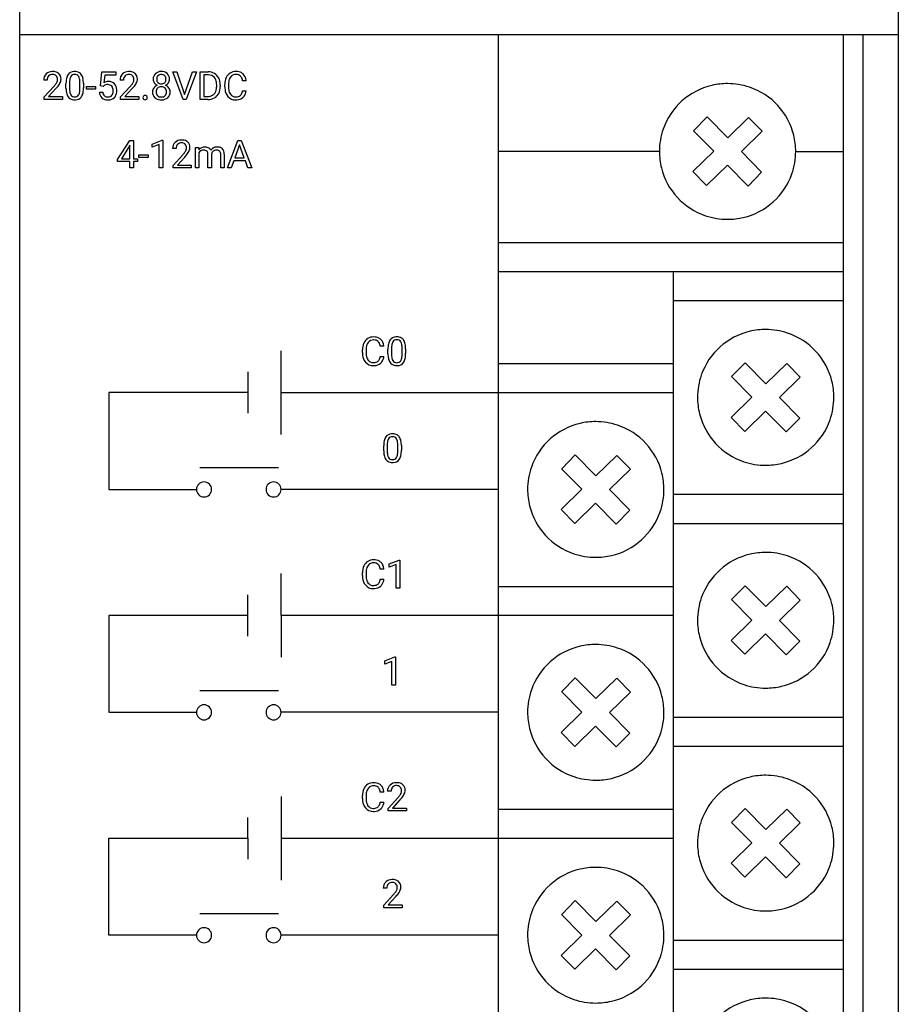
# Model space of a CAD drawing. Extents: x 0 to 36, y 0 to 150.
# Drawn here: x 0 to 36, y 77 to 117 of the extents above; entities that cross this region are included whole.
import ezdxf

# ---------------------------------------------------------------- set-up
doc = ezdxf.new("R2010")
doc.units = 0
doc.layers.add('DEFAULT_255_2_778', color=255, linetype='CONTINUOUS')

msp = doc.modelspace()

# ---------------------------------------------------------------- linework, layer by layer
at = {"layer": 'DEFAULT_255_2_778'}
for p, q in [((0.256, 3.036), (0.256, 146.68)), ((36.256, 146.68), (36.256, 3.036)), ((36.256, 116.382), (0.256, 116.382)), ((19.87, 1.935), (19.87, 116.382)), ((34.001, 116.382), (34.001, 1.935)), ((34.805, 116.382), (34.805, 3.621)), ((3.56, 114.304), (3.618, 114.868)), ((3.618, 114.868), (4.199, 114.868)), ((3.74, 114.735), (3.706, 114.427)), ((4.199, 114.735), (3.74, 114.735)), ((4.199, 114.868), (4.199, 114.735)), ((6.06, 114.765), (6.06, 114.765)), ((6.949, 113.738), (6.529, 114.868)), ((6.529, 114.868), (6.692, 114.868)), ((6.692, 114.868), (7.015, 113.936)), ((6.692, 114.868), (6.692, 114.868)), ((7.015, 113.936), (7.339, 114.868)), ((7.502, 114.868), (7.082, 113.738)), ((7.339, 114.868), (7.502, 114.868)), ((7.654, 113.738), (7.654, 114.868)), ((7.654, 114.868), (7.975, 114.868)), ((7.979, 114.745), (7.804, 114.745)), ((7.804, 114.745), (7.804, 113.86)), ((7.979, 114.745), (7.979, 114.745)), ((1.384, 114.535), (1.239, 114.535)), ((1.261, 113.841), (1.654, 114.276)), ((2.152, 114.201), (2.152, 114.392)), ((2.297, 114.427), (2.297, 114.198)), ((2.724, 114.181), (2.724, 114.417)), ((2.869, 114.406), (2.869, 114.22)), ((2.869, 114.406), (2.869, 114.406)), ((2.988, 114.159), (2.988, 114.277)), ((2.988, 114.277), (3.368, 114.277)), ((3.368, 114.277), (3.368, 114.159)), ((3.368, 114.277), (3.368, 114.277)), ((3.675, 114.275), (3.56, 114.304)), ((3.713, 114.306), (3.675, 114.276)), ((3.675, 114.276), (3.675, 114.275)), ((4.512, 114.535), (4.368, 114.535)), ((4.39, 113.841), (4.783, 114.276)), ((6.394, 114.573), (6.394, 114.573)), ((8.327, 114.272), (8.327, 114.337)), ((8.475, 114.341), (8.475, 114.269)), ((8.662, 114.25), (8.662, 114.359)), ((8.812, 114.355), (8.812, 114.246)), ((9.536, 114.505), (9.385, 114.505)), ((1.261, 113.738), (1.261, 113.841)), ((1.738, 114.184), (1.434, 113.856)), ((1.434, 113.856), (2.004, 113.856)), ((2.004, 113.856), (2.005, 113.855)), ((2.005, 113.855), (2.005, 113.738)), ((2.725, 114.181), (2.724, 114.181)), ((3.368, 114.159), (2.988, 114.159)), ((3.52, 114.035), (3.656, 114.035)), ((4.39, 113.738), (4.39, 113.841)), ((4.867, 114.184), (4.563, 113.856)), ((4.563, 113.856), (5.133, 113.856)), ((5.133, 113.856), (5.133, 113.855)), ((5.133, 113.855), (5.133, 113.738)), ((6.277, 114.046), (6.276, 114.046)), ((7.804, 113.86), (7.961, 113.86)), ((9.385, 114.097), (9.535, 114.097)), ((9.385, 114.097), (9.385, 114.097)), ((2.005, 113.738), (1.261, 113.738)), ((5.133, 113.738), (4.39, 113.738)), ((5.304, 113.814), (5.304, 113.814)), ((7.082, 113.738), (6.949, 113.738)), ((7.969, 113.738), (7.654, 113.738)), ((7.968, 113.738), (7.969, 113.738)), ((28.423, 113.025), (27.864, 112.458)), ((29.266, 112.169), (28.423, 113.025)), ((30.121, 113.003), (29.266, 112.169)), ((30.679, 112.436), (30.121, 113.003)), ((27.864, 112.458), (28.696, 111.613)), ((29.825, 111.602), (30.679, 112.436)), ((4.258, 111.278), (4.766, 112.061)), ((4.757, 111.834), (4.422, 111.311)), ((4.775, 111.865), (4.757, 111.834)), ((4.757, 111.834), (4.757, 111.834)), ((4.766, 112.061), (4.92, 112.061)), ((4.775, 111.311), (4.775, 111.865)), ((4.92, 112.061), (4.92, 111.311)), ((4.92, 112.061), (4.92, 112.061)), ((5.686, 111.912), (6.099, 112.067)), ((5.686, 111.782), (5.686, 111.912)), ((5.976, 111.888), (5.686, 111.782)), ((5.976, 110.932), (5.976, 111.888)), ((6.099, 112.067), (6.121, 112.067)), ((6.121, 112.067), (6.121, 110.932)), ((6.121, 112.067), (6.121, 112.067)), ((8.766, 110.931), (9.199, 112.061)), ((9.264, 111.877), (9.072, 111.349)), ((9.199, 112.061), (9.33, 112.061)), ((9.457, 111.349), (9.264, 111.877)), ((9.264, 111.877), (9.264, 111.877)), ((9.33, 112.061), (9.764, 110.931)), ((5.142, 111.353), (5.142, 111.47)), ((5.142, 111.47), (5.522, 111.47)), ((5.522, 111.47), (5.522, 111.353)), ((5.522, 111.47), (5.522, 111.47)), ((6.666, 111.728), (6.522, 111.728)), ((6.544, 111.035), (6.936, 111.469)), ((7.453, 110.931), (7.453, 111.771)), ((7.453, 111.771), (7.454, 111.771)), ((7.454, 111.771), (7.59, 111.771)), ((7.59, 111.771), (7.594, 111.678)), ((7.597, 111.545), (7.597, 110.931)), ((7.971, 110.932), (7.971, 111.482)), ((8.116, 111.489), (8.116, 110.932)), ((8.491, 110.931), (8.491, 111.485)), ((8.635, 111.494), (8.635, 110.931)), ((26.468, 111.607), (19.87, 111.607)), ((26.468, 111.607), (26.468, 111.607)), ((28.696, 111.613), (27.842, 110.779)), ((30.657, 110.756), (29.825, 111.602)), ((32.053, 111.607), (34.001, 111.607)), ((4.258, 111.193), (4.258, 111.278)), ((4.775, 111.193), (4.258, 111.193)), ((4.422, 111.311), (4.775, 111.311)), ((4.775, 110.931), (4.775, 111.193)), ((4.92, 111.311), (5.077, 111.311)), ((5.077, 111.193), (4.92, 111.193)), ((4.92, 111.193), (4.92, 110.931)), ((5.077, 111.311), (5.077, 111.193)), ((5.522, 111.353), (5.142, 111.353)), ((6.544, 110.932), (6.544, 111.035)), ((7.021, 111.377), (6.717, 111.049)), ((6.717, 111.049), (7.286, 111.049)), ((7.286, 111.049), (7.287, 111.049)), ((7.287, 111.049), (7.287, 110.932)), ((9.027, 111.226), (8.92, 110.931)), ((9.502, 111.226), (9.027, 111.226)), ((9.072, 111.349), (9.457, 111.349)), ((9.61, 110.931), (9.502, 111.226)), ((28.4, 110.211), (29.255, 111.045)), ((29.255, 111.045), (30.098, 110.189)), ((4.92, 110.931), (4.775, 110.931)), ((6.121, 110.932), (5.976, 110.932)), ((7.287, 110.932), (6.544, 110.932)), ((7.597, 110.931), (7.453, 110.931)), ((8.116, 110.932), (7.971, 110.932)), ((8.635, 110.931), (8.491, 110.931)), ((8.92, 110.931), (8.766, 110.931)), ((9.764, 110.931), (9.61, 110.931)), ((9.61, 110.931), (9.61, 110.931)), ((27.842, 110.779), (28.4, 110.211)), ((30.098, 110.189), (30.657, 110.756)), ((19.87, 107.881), (34.001, 107.881)), ((19.87, 106.689), (34.001, 106.689)), ((27.033, 106.689), (27.033, 10.353)), ((27.033, 105.498), (34.001, 105.498)), ((10.967, 101.724), (10.967, 103.439)), ((14.297, 103.362), (14.297, 103.472)), ((14.449, 103.468), (14.449, 103.357)), ((15.181, 103.62), (15.029, 103.62)), ((15.345, 103.312), (15.345, 103.505)), ((15.491, 103.541), (15.491, 103.308)), ((15.924, 103.292), (15.924, 103.53)), ((16.07, 103.52), (16.07, 103.331)), ((16.07, 103.52), (16.07, 103.52)), ((15.028, 103.206), (15.029, 103.206)), ((15.029, 103.206), (15.181, 103.206)), ((15.924, 103.292), (15.924, 103.292)), ((29.427, 102.376), (29.985, 102.943)), ((29.985, 102.943), (30.829, 102.086)), ((9.597, 102.573), (9.597, 101.724)), ((19.87, 102.915), (27.033, 102.915)), ((30.829, 102.086), (31.683, 102.921)), ((31.683, 102.921), (32.242, 102.353)), ((30.259, 101.53), (29.427, 102.376)), ((32.242, 102.353), (31.387, 101.519)), ((9.597, 101.724), (3.912, 101.724)), ((3.912, 101.724), (3.912, 97.751)), ((9.597, 101.724), (9.597, 100.874)), ((10.967, 100.009), (10.967, 101.724)), ((10.967, 101.724), (27.033, 101.724)), ((28.03, 101.525), (28.03, 101.525)), ((29.404, 100.696), (30.259, 101.53)), ((31.387, 101.519), (32.22, 100.674)), ((30.817, 100.963), (29.963, 100.129)), ((31.661, 100.107), (30.817, 100.963)), ((29.963, 100.129), (29.404, 100.696)), ((32.22, 100.674), (31.661, 100.107)), ((15.17, 99.339), (15.17, 99.533)), ((15.316, 99.568), (15.316, 99.336)), ((15.749, 99.319), (15.749, 99.557)), ((15.749, 99.319), (15.749, 99.319)), ((15.895, 99.547), (15.895, 99.358)), ((15.895, 99.547), (15.895, 99.547)), ((23.022, 99.169), (22.463, 98.602)), ((23.865, 98.312), (23.022, 99.169)), ((24.719, 99.147), (23.865, 98.312)), ((25.278, 98.579), (24.719, 99.147)), ((7.631, 98.646), (10.855, 98.646)), ((22.462, 98.602), (23.295, 97.756)), ((24.423, 97.745), (25.278, 98.579)), ((3.912, 97.751), (7.5, 97.751)), ((7.5, 97.751), (7.5, 97.751)), ((10.349, 97.751), (10.349, 97.751)), ((19.87, 97.751), (10.967, 97.751)), ((21.067, 97.751), (21.067, 97.751)), ((23.295, 97.756), (22.441, 96.922)), ((25.255, 96.9), (24.423, 97.745)), ((27.033, 97.552), (34.001, 97.552)), ((22.441, 96.922), (22.999, 96.355)), ((22.999, 96.355), (23.854, 97.189)), ((23.854, 97.189), (24.697, 96.333)), ((24.697, 96.333), (25.255, 96.9)), ((27.033, 96.361), (34.001, 96.361)), ((15.181, 94.482), (15.029, 94.482)), ((15.389, 94.699), (15.807, 94.855)), ((15.389, 94.567), (15.389, 94.699)), ((15.683, 94.674), (15.389, 94.567)), ((15.683, 93.706), (15.683, 94.674)), ((15.807, 94.855), (15.83, 94.855)), ((15.83, 94.855), (15.83, 93.706)), ((15.83, 94.855), (15.83, 94.855)), ((10.967, 92.586), (10.967, 94.301)), ((14.297, 94.224), (14.297, 94.334)), ((14.449, 94.331), (14.449, 94.22)), ((15.028, 94.069), (15.029, 94.069)), ((15.029, 94.069), (15.181, 94.069)), ((15.83, 93.706), (15.683, 93.706)), ((19.87, 93.778), (27.033, 93.778)), ((29.985, 93.806), (29.427, 93.239)), ((30.829, 92.95), (29.985, 93.806)), ((31.683, 93.784), (30.829, 92.95)), ((32.242, 93.217), (31.683, 93.784)), ((9.597, 92.586), (9.597, 93.436)), ((29.426, 93.239), (30.259, 92.394)), ((31.387, 92.383), (32.242, 93.217)), ((9.597, 92.586), (3.912, 92.586)), ((3.912, 92.586), (3.912, 88.614)), ((9.597, 91.737), (9.597, 92.586)), ((27.033, 92.586), (10.967, 92.586)), ((10.967, 92.586), (10.967, 90.871)), ((28.03, 92.388), (28.03, 92.388)), ((30.259, 92.394), (29.404, 91.56)), ((32.219, 91.537), (31.387, 92.383)), ((29.963, 90.992), (30.817, 91.826)), ((30.817, 91.826), (31.661, 90.97)), ((29.404, 91.56), (29.963, 90.992)), ((31.661, 90.97), (32.219, 91.537)), ((15.214, 90.726), (15.632, 90.882)), ((15.632, 90.882), (15.654, 90.882)), ((15.654, 90.882), (15.655, 90.882)), ((15.655, 90.882), (15.655, 89.733)), ((15.214, 90.594), (15.214, 90.726)), ((15.508, 90.702), (15.214, 90.594)), ((15.508, 89.733), (15.508, 90.702)), ((23.022, 90.032), (22.463, 89.464)), ((23.865, 89.175), (23.022, 90.032)), ((15.655, 89.733), (15.508, 89.733)), ((24.719, 90.009), (23.865, 89.175)), ((25.278, 89.442), (24.719, 90.009)), ((7.631, 89.508), (10.855, 89.508)), ((22.462, 89.465), (23.295, 88.619)), ((24.423, 88.608), (25.278, 89.442)), ((3.912, 88.614), (7.5, 88.614)), ((7.5, 88.613), (7.5, 88.613)), ((10.349, 88.613), (10.349, 88.613)), ((19.87, 88.614), (10.967, 88.614)), ((21.067, 88.613), (21.067, 88.613)), ((23.295, 88.619), (22.441, 87.785)), ((25.255, 87.762), (24.423, 88.608)), ((27.033, 88.416), (34.001, 88.416)), ((22.999, 87.217), (23.854, 88.052)), ((23.854, 88.052), (24.697, 87.195)), ((22.441, 87.785), (22.999, 87.217)), ((24.697, 87.195), (25.255, 87.762)), ((27.033, 87.224), (34.001, 87.224)), ((14.297, 85.087), (14.297, 85.197)), ((14.449, 85.193), (14.449, 85.082)), ((15.181, 85.345), (15.029, 85.345)), ((15.474, 85.375), (15.328, 85.375)), ((10.967, 85.164), (10.967, 83.449)), ((15.028, 84.932), (15.029, 84.931)), ((15.029, 84.931), (15.181, 84.931)), ((15.35, 84.673), (15.748, 85.113)), ((15.833, 85.02), (15.526, 84.687)), ((15.35, 84.569), (15.35, 84.673)), ((16.103, 84.569), (15.35, 84.569)), ((15.526, 84.687), (16.102, 84.687)), ((16.102, 84.687), (16.103, 84.687)), ((16.103, 84.687), (16.103, 84.569)), ((19.87, 84.641), (27.033, 84.641)), ((29.985, 84.67), (29.427, 84.102)), ((30.829, 83.813), (29.985, 84.67)), ((31.683, 84.648), (30.829, 83.813)), ((32.242, 84.08), (31.683, 84.648)), ((9.597, 83.449), (9.597, 84.298)), ((29.426, 84.103), (30.259, 83.257)), ((31.387, 83.246), (32.242, 84.08)), ((3.912, 79.476), (3.912, 83.449)), ((3.912, 83.449), (9.597, 83.449)), ((9.597, 83.449), (9.597, 82.599)), ((10.967, 83.449), (27.033, 83.449)), ((10.967, 83.449), (10.967, 81.734)), ((28.03, 83.252), (28.03, 83.252)), ((30.259, 83.257), (29.404, 82.423)), ((32.219, 82.401), (31.387, 83.246)), ((29.404, 82.423), (29.963, 81.856)), ((29.963, 81.856), (30.817, 82.69)), ((30.817, 82.69), (31.661, 81.833)), ((31.661, 81.833), (32.219, 82.401)), ((15.299, 81.403), (15.153, 81.403)), ((15.175, 80.701), (15.573, 81.141)), ((15.658, 81.047), (15.351, 80.715)), ((23.022, 80.894), (22.463, 80.327)), ((23.865, 80.038), (23.022, 80.894)), ((24.719, 80.872), (23.865, 80.038)), ((25.278, 80.305), (24.719, 80.872)), ((7.631, 80.371), (10.855, 80.371)), ((15.175, 80.596), (15.175, 80.701)), ((15.928, 80.596), (15.175, 80.596)), ((15.351, 80.715), (15.928, 80.715)), ((15.928, 80.715), (15.928, 80.596)), ((15.928, 80.715), (15.928, 80.715)), ((22.462, 80.327), (23.295, 79.482)), ((24.423, 79.471), (25.278, 80.305)), ((7.5, 79.476), (3.912, 79.476)), ((7.5, 79.476), (7.5, 79.476)), ((10.349, 79.476), (10.349, 79.476)), ((19.87, 79.476), (10.967, 79.476)), ((21.067, 79.476), (21.067, 79.476)), ((23.295, 79.482), (22.441, 78.648)), ((25.255, 78.625), (24.423, 79.471)), ((27.033, 79.279), (34.001, 79.279)), ((22.999, 78.08), (23.854, 78.914)), ((23.854, 78.914), (24.697, 78.058)), ((22.441, 78.648), (22.999, 78.08)), ((24.697, 78.058), (25.255, 78.625)), ((27.033, 78.087), (34.001, 78.087))]:
    msp.add_line(p, q, dxfattribs=at)
for centre, radius, start, end in [((1.572, 114.548), 0.333, 134.1373, 182.2912), ((1.588, 114.516), 0.367, 89.3581, 132.4148), ((1.615, 114.549), 0.232, 137.8965, 183.4392), ((1.597, 114.542), 0.224, 86.5731, 133.4536), ((1.61, 114.309), 0.575, 89.9901, 91.8141), ((1.624, 114.488), 0.395, 61.2951, 91.9564), ((1.619, 114.577), 0.188, 44.3067, 92.615), ((1.606, 114.571), 0.202, 357.8384, 42.8748), ((1.667, 114.586), 0.288, 48.0662, 59.5838), ((1.671, 114.593), 0.281, 357.6055, 47.712), ((2.604, 114.517), 0.44, 146.0581, 169.4096), ((2.477, 114.585), 0.297, 90.6838, 143.3431), ((2.668, 114.505), 0.365, 150.9097, 173.5471), ((2.498, 114.591), 0.175, 86.0286, 148.4565), ((2.51, 114.363), 0.521, 89.9471, 93.9665), ((2.524, 114.517), 0.367, 60.694, 92.09), ((2.523, 114.589), 0.177, 31.7455, 93.9751), ((2.402, 114.526), 0.313, 10.4621, 30.0239), ((2.565, 114.609), 0.266, 36.3363, 58.807), ((2.425, 114.52), 0.432, 10.2119, 34.7826), ((4.701, 114.548), 0.333, 134.1373, 182.2912), ((4.716, 114.516), 0.367, 89.3581, 132.4148), ((4.744, 114.549), 0.232, 137.8965, 183.4392), ((4.726, 114.542), 0.224, 86.5731, 133.4536), ((4.739, 114.309), 0.575, 89.9901, 91.8141), ((4.752, 114.488), 0.395, 61.2951, 91.9564), ((4.748, 114.577), 0.188, 44.3067, 92.615), ((4.734, 114.571), 0.202, 357.8384, 42.8748), ((4.796, 114.586), 0.288, 48.0662, 59.5838), ((4.799, 114.593), 0.281, 357.6055, 47.712), ((6.017, 114.587), 0.291, 133.123, 182.7517), ((6.043, 114.54), 0.343, 87.9057, 130.9816), ((6.061, 114.581), 0.192, 136.3582, 182.9981), ((6.052, 114.579), 0.186, 87.5942, 134.1008), ((6.06, 114.346), 0.537, 90.0017, 90.5018), ((6.075, 114.538), 0.346, 49.1532, 92.5899), ((6.066, 114.582), 0.184, 44.794, 91.8353), ((6.058, 114.578), 0.192, 357.8177, 44.0167), ((6.104, 114.587), 0.291, 357.2999, 47.0425), ((7.985, 114.351), 0.517, 60.9008, 91.1607), ((7.974, 114.226), 0.518, 88.5914, 89.4509), ((7.996, 114.423), 0.321, 41.5448, 91.6549), ((8.018, 114.42), 0.441, 26.5896, 60.3021), ((9.103, 114.462), 0.422, 122.1459, 155.677), ((9.217, 114.421), 0.4, 143.9782, 173.1421), ((9.11, 114.436), 0.448, 88.8218, 121.0411), ((9.107, 114.493), 0.268, 87.5738, 142.7302), ((9.133, 114.443), 0.441, 59.6842, 91.8257), ((9.119, 114.324), 0.437, 88.5865, 90.0084), ((9.137, 114.51), 0.251, 49.3487, 91.7359), ((9.156, 114.548), 0.21, 30.6607, 46.6762), ((8.986, 114.46), 0.402, 6.5098, 29.0842), ((9.169, 114.523), 0.353, 47.3738, 58.2185), ((9.123, 114.486), 0.413, 5.3508, 46.1035), ((0.695, 115.141), 1.292, 317.9389, 324.1478), ((0.618, 115.224), 1.528, 317.1243, 320.3067), ((1.339, 114.674), 0.497, 324.3272, 331.3666), ((1.542, 114.565), 0.266, 331.1133, 359.7804), ((1.106, 114.833), 0.904, 319.6075, 332.1223), ((1.573, 114.594), 0.379, 331.127, 358.0709), ((3.14, 114.404), 0.987, 168.7166, 180.7077), ((3.172, 114.425), 0.875, 172.0786, 179.8852), ((1.906, 114.429), 0.818, 359.156, 10.828), ((1.892, 114.407), 0.976, 359.9338, 11.1724), ((3.889, 114.109), 0.367, 89.0235, 119.9299), ((3.811, 114.177), 0.162, 125.757, 127.2563), ((3.848, 114.105), 0.243, 86.9502, 122.8336), ((3.87, 114.137), 0.211, 42.2996, 92.4065), ((3.909, 114.162), 0.314, 42.3607, 92.6243), ((3.827, 114.109), 0.262, 357.244, 40.3234), ((3.853, 114.129), 0.378, 1.7434, 40.3734), ((3.824, 115.141), 1.292, 317.9389, 324.1478), ((3.747, 115.224), 1.528, 317.1243, 320.3067), ((4.467, 114.674), 0.497, 324.3272, 331.3666), ((4.67, 114.565), 0.266, 331.1133, 359.7804), ((4.235, 114.833), 0.904, 319.6075, 332.1223), ((4.702, 114.594), 0.379, 331.127, 358.0709), ((5.991, 114.569), 0.265, 179.14, 213.3363), ((6.005, 114.032), 0.31, 112.0547, 145.4756), ((6.017, 114.589), 0.298, 213.7897, 244.4877), ((6.06, 114.562), 0.191, 177.543, 223.3524), ((6.049, 114.05), 0.211, 87.364, 134.0455), ((6.051, 114.562), 0.184, 225.2574, 272.6898), ((6.067, 114.046), 0.214, 46.0546, 92.4119), ((6.068, 114.562), 0.184, 267.3223, 314.7582), ((6.059, 114.562), 0.191, 316.6476, 2.457), ((6.098, 114.594), 0.304, 295.2403, 325.5875), ((6.104, 114.017), 0.326, 35.838, 67.7111), ((6.132, 114.569), 0.262, 326.0085, 0.9076), ((7.976, 114.418), 0.339, 21.4882, 40.0887), ((7.778, 114.35), 0.549, 358.6698, 20.4848), ((7.637, 114.269), 0.69, 352.7771, 0.1945), ((7.873, 114.349), 0.602, 359.1874, 26.3924), ((7.87, 114.255), 0.605, 333.8172, 1.2681), ((9.303, 114.373), 0.641, 155.7112, 181.2002), ((9.498, 114.248), 0.836, 179.8438, 186.9956), ((9.563, 114.359), 0.751, 171.6444, 180.2999), ((9.406, 114.233), 0.594, 178.7646, 199.2801), ((8.911, 114.442), 0.628, 5.7816, 7.5428), ((29.249, 111.604), 2.783, 103.0504, 160.6747), ((29.259, 111.556), 2.832, 89.9559, 103.0256), ((29.264, 111.572), 2.816, 71.4944, 90.0753), ((29.275, 111.607), 2.78, 13.8976, 71.4697), ((3.115, 114.204), 0.963, 180.224, 190.9965), ((2.618, 114.1), 0.455, 190.0315, 214.4426), ((2.465, 114.003), 0.274, 215.8017, 236.0969), ((3.106, 114.186), 0.809, 179.1732, 191.1093), ((2.635, 114.092), 0.329, 190.8332, 210.0288), ((2.503, 114.017), 0.177, 210.3714, 272.9004), ((2.522, 114.014), 0.174, 266.6573, 328.2232), ((2.542, 114.021), 0.297, 270.0338, 323.7982), ((2.365, 114.098), 0.353, 330.0932, 352.7014), ((1.845, 114.186), 0.879, 351.3003, 359.6731), ((2.41, 114.093), 0.448, 326.3695, 349.561), ((1.857, 114.208), 1.012, 348.8532, 0.7017), ((3.85, 114.051), 0.331, 182.6615, 227.8032), ((3.882, 114.053), 0.227, 184.4793, 226.213), ((3.863, 114.056), 0.216, 230.4952, 272.751), ((3.883, 114.034), 0.194, 267.1911, 319.6439), ((3.816, 114.074), 0.271, 322.2801, 0.1066), ((3.611, 114.096), 0.477, 357.3692, 0.0271), ((3.907, 114.04), 0.317, 316.6994, 330.7498), ((3.804, 114.085), 0.429, 332.2909, 1.7835), ((3.621, 114.099), 0.612, 359.9501, 3.9147), ((5.394, 113.817), 0.0896, 138.7478, 181.9095), ((5.386, 113.816), 0.0848, 85.6417, 135.3009), ((5.399, 113.813), 0.0876, 45.4986, 94.0045), ((5.396, 113.816), 0.0878, 358.1691, 42.4772), ((5.986, 114.046), 0.287, 145.5466, 180.6039), ((5.995, 114.031), 0.296, 177.6125, 228.2854), ((6.054, 114.056), 0.21, 136.0488, 182.4914), ((6.043, 114.035), 0.2, 176.8559, 224.4967), ((6.047, 114.06), 0.22, 228.4098, 273.4304), ((6.072, 114.059), 0.219, 266.6979, 311.8501), ((6.069, 114.054), 0.208, 357.8462, 44.8586), ((6.077, 114.036), 0.2, 315.2081, 2.9156), ((6.126, 114.03), 0.295, 311.5212, 2.461), ((6.142, 114.046), 0.279, 359.2922, 35.5066), ((7.976, 114.225), 0.365, 267.7375, 304.7227), ((8.002, 114.171), 0.306, 306.421, 318.24), ((7.934, 114.219), 0.389, 319.6668, 354.673), ((8.025, 114.183), 0.434, 299.1349, 333.4013), ((9.19, 114.197), 0.524, 185.5288, 219.1086), ((9.091, 114.123), 0.401, 219.9024, 272.1133), ((9.19, 114.165), 0.368, 200.282, 215.1005), ((9.096, 114.095), 0.25, 214.3545, 272.1974), ((9.118, 114.174), 0.33, 267.8079, 295.9504), ((9.169, 114.053), 0.199, 298.1072, 310.0941), ((9.123, 114.086), 0.254, 313.102, 346.8799), ((8.831, 114.181), 0.561, 344.2677, 351.4), ((9.169, 114.088), 0.356, 311.06, 321.8152), ((9.091, 114.135), 0.446, 323.2673, 355.052), ((2.498, 114.074), 0.351, 238.0735, 272.2409), ((2.512, 114.239), 0.516, 269.9618, 273.3939), ((3.858, 114.082), 0.36, 230.2001, 272.3988), ((3.873, 114.268), 0.546, 269.9772, 272.7167), ((3.899, 114.058), 0.335, 270.0428, 315.4041), ((5.389, 113.811), 0.0847, 178.2481, 222.4855), ((5.386, 113.816), 0.0863, 225.8783, 274.3902), ((5.399, 113.819), 0.0892, 265.9623, 313.3346), ((5.4, 113.811), 0.083, 316.2686, 1.6564), ((6.008, 114.048), 0.318, 228.4983, 237.7594), ((6.046, 114.129), 0.407, 239.3651, 271.9608), ((6.06, 114.308), 0.585, 269.9888, 271.9505), ((6.083, 114.097), 0.374, 269.6408, 309.775), ((7.975, 114.289), 0.551, 269.3444, 298.3048), ((9.106, 114.38), 0.658, 269.9583, 273.6554), ((9.136, 114.141), 0.417, 271.61, 309.7041), ((29.249, 111.611), 2.781, 160.8078, 180.0748), ((29.258, 111.609), 2.795, 359.9532, 13.763), ((6.854, 111.741), 0.333, 134.1373, 182.2912), ((6.87, 111.709), 0.367, 89.3581, 132.4148), ((6.898, 111.742), 0.232, 137.8965, 183.4392), ((6.879, 111.735), 0.224, 86.5731, 133.4536), ((6.892, 111.502), 0.575, 89.9901, 91.8141), ((6.906, 111.682), 0.395, 61.2951, 91.9564), ((6.901, 111.77), 0.188, 44.3067, 92.615), ((6.888, 111.765), 0.202, 357.8384, 42.8748), ((6.95, 111.78), 0.288, 48.0662, 59.5838), ((6.953, 111.786), 0.281, 357.6055, 47.712), ((5.977, 112.334), 1.292, 317.9389, 324.1478), ((5.901, 112.417), 1.528, 317.1243, 320.3067), ((6.621, 111.868), 0.497, 324.3272, 331.3666), ((6.824, 111.758), 0.266, 331.1133, 359.7804), ((6.388, 112.027), 0.904, 319.6075, 332.1223), ((6.855, 111.787), 0.379, 331.127, 358.0709), ((7.83, 111.475), 0.311, 87.5486, 139.4502), ((7.776, 111.473), 0.193, 85.5227, 158.1528), ((7.791, 111.324), 0.341, 88.5005, 90.0095), ((7.809, 111.495), 0.17, 43.3499, 93.0623), ((7.857, 111.508), 0.279, 54.7551, 92.808), ((7.775, 111.495), 0.197, 356.2539, 36.5572), ((7.879, 111.557), 0.226, 24.5572, 51.9607), ((8.344, 111.47), 0.317, 118.3141, 145.1087), ((8.31, 111.475), 0.194, 132.8255, 175.8432), ((8.305, 111.472), 0.192, 88.079, 131.2232), ((8.345, 111.462), 0.324, 88.5685, 117.7883), ((8.312, 111.289), 0.376, 86.067, 90.0804), ((8.339, 111.501), 0.163, 46.9607, 90.4508), ((8.366, 111.469), 0.318, 61.0798, 92.3434), ((8.359, 111.536), 0.124, 36.5034, 42.7136), ((8.286, 111.498), 0.206, 356.5334, 32.978), ((8.389, 111.544), 0.241, 5.8835, 57.0177), ((8.132, 111.488), 0.504, 0.6567, 9.2771), ((29.263, 111.605), 2.795, 179.9532, 193.7637), ((29.272, 111.604), 2.781, 340.8086, 0.0754), ((29.246, 111.608), 2.78, 193.899, 251.4702), ((29.273, 111.61), 2.783, 283.0808, 340.6747), ((29.257, 111.643), 2.816, 251.4946, 270.0752), ((29.263, 111.659), 2.832, 269.9556, 283.0579), ((30.811, 101.522), 2.783, 103.0504, 160.6747), ((30.821, 101.474), 2.832, 89.9559, 103.0256), ((30.827, 101.489), 2.816, 71.4944, 90.0753), ((30.837, 101.524), 2.78, 13.8976, 71.4697), ((14.946, 103.486), 0.65, 155.7702, 181.2094), ((14.742, 103.577), 0.426, 122.0426, 155.7167), ((14.859, 103.534), 0.405, 143.9611, 173.1227), ((14.75, 103.55), 0.453, 88.8395, 121.0351), ((14.747, 103.608), 0.271, 87.5512, 142.7856), ((14.773, 103.554), 0.449, 60.4139, 91.7787), ((14.759, 103.437), 0.442, 88.5843, 90.0063), ((14.777, 103.625), 0.254, 49.3144, 91.7309), ((14.797, 103.663), 0.213, 30.1102, 46.7527), ((14.622, 103.573), 0.41, 6.5302, 28.6307), ((14.811, 103.64), 0.356, 47.3236, 58.9611), ((14.765, 103.601), 0.416, 5.6188, 46.1979), ((15.801, 103.632), 0.444, 146.0134, 169.4112), ((15.674, 103.701), 0.301, 90.6922, 143.3661), ((15.864, 103.62), 0.366, 150.7665, 173.2695), ((15.695, 103.707), 0.177, 86.016, 148.5098), ((15.707, 103.476), 0.527, 89.9468, 93.9689), ((15.721, 103.63), 0.373, 61.1124, 92.0422), ((15.72, 103.705), 0.179, 31.8194, 93.9433), ((15.597, 103.64), 0.318, 10.3783, 30.1131), ((15.763, 103.725), 0.27, 36.306, 59.2681), ((15.622, 103.635), 0.437, 10.3464, 34.7729), ((15.142, 103.359), 0.845, 179.8436, 187.0033), ((15.207, 103.472), 0.759, 171.6322, 180.2998), ((15.051, 103.344), 0.603, 178.7863, 199.0396), ((14.55, 103.556), 0.634, 5.7656, 7.7845), ((16.344, 103.518), 0.999, 168.7134, 180.7095), ((16.369, 103.539), 0.878, 171.8576, 179.8771), ((15.097, 103.542), 0.828, 359.1671, 10.7786), ((15.084, 103.521), 0.986, 359.9152, 11.2701), ((14.831, 103.308), 0.53, 185.5406, 219.133), ((14.731, 103.233), 0.406, 219.8705, 272.1101), ((14.831, 103.275), 0.372, 200.0042, 215.1267), ((14.735, 103.204), 0.253, 214.3116, 272.2441), ((14.758, 103.286), 0.335, 267.8389, 295.7366), ((14.809, 103.163), 0.202, 297.8579, 310.0094), ((14.767, 103.193), 0.253, 312.9332, 346.3723), ((14.473, 103.29), 0.562, 343.8705, 351.4835), ((14.811, 103.197), 0.359, 311.0252, 322.1726), ((14.731, 103.245), 0.452, 323.6149, 355.05), ((16.32, 103.315), 0.975, 180.2157, 190.98), ((15.818, 103.21), 0.462, 190.0178, 214.3955), ((15.661, 103.111), 0.277, 215.7986, 236.5892), ((16.311, 103.296), 0.82, 179.1741, 191.0948), ((15.834, 103.201), 0.334, 190.818, 209.994), ((15.7, 103.125), 0.179, 210.3329, 272.9572), ((15.719, 103.123), 0.177, 266.6616, 328.2244), ((15.74, 103.129), 0.301, 270.024, 323.8328), ((15.56, 103.207), 0.357, 330.1166, 352.7282), ((15.032, 103.297), 0.892, 351.3218, 359.6836), ((15.604, 103.203), 0.455, 326.3982, 349.7029), ((15.043, 103.319), 1.027, 348.9617, 0.6883), ((14.746, 103.492), 0.665, 269.9525, 273.9039), ((14.778, 103.249), 0.421, 271.8852, 309.786), ((15.695, 103.185), 0.357, 238.5386, 272.195), ((15.709, 103.35), 0.523, 269.9621, 273.3936), ((30.811, 101.528), 2.781, 160.8078, 180.0748), ((30.82, 101.527), 2.795, 359.9532, 13.763), ((30.825, 101.522), 2.795, 179.9532, 193.7637), ((30.834, 101.521), 2.781, 340.8086, 0.0754), ((23.857, 97.7), 2.832, 89.9559, 103.0256), ((23.863, 97.715), 2.816, 71.4944, 90.0753), ((30.809, 101.525), 2.78, 193.899, 251.4702), ((30.835, 101.528), 2.783, 283.0808, 340.6747), ((23.847, 97.748), 2.783, 103.0504, 160.6747), ((23.873, 97.75), 2.78, 13.8976, 71.4697), ((16.169, 99.545), 0.999, 168.7134, 180.7095), ((15.626, 99.659), 0.444, 146.0134, 169.4112), ((15.499, 99.728), 0.301, 90.6922, 143.3661), ((15.689, 99.648), 0.366, 150.7665, 173.2695), ((15.52, 99.734), 0.177, 86.016, 148.5098), ((15.532, 99.503), 0.527, 89.9468, 93.9689), ((15.545, 99.657), 0.373, 61.1124, 92.0422), ((15.545, 99.732), 0.179, 31.8194, 93.9433), ((15.422, 99.667), 0.318, 10.3783, 30.1131), ((15.588, 99.752), 0.27, 36.306, 59.2681), ((14.922, 99.569), 0.828, 359.1671, 10.7786), ((15.447, 99.663), 0.437, 10.3464, 34.7729), ((14.909, 99.548), 0.986, 359.9152, 11.2701), ((16.145, 99.342), 0.975, 180.2157, 190.98), ((16.194, 99.566), 0.878, 171.8576, 179.8771), ((16.136, 99.324), 0.82, 179.1741, 191.0948), ((14.857, 99.324), 0.892, 351.3218, 359.6836), ((14.868, 99.346), 1.027, 348.9617, 0.6883), ((15.642, 99.237), 0.462, 190.0178, 214.3955), ((15.486, 99.138), 0.277, 215.7986, 236.5892), ((15.659, 99.229), 0.334, 190.818, 209.994), ((15.52, 99.212), 0.357, 238.5386, 272.195), ((15.525, 99.152), 0.179, 210.3329, 272.9572), ((15.544, 99.15), 0.177, 266.6616, 328.2244), ((15.565, 99.156), 0.301, 270.024, 323.8328), ((15.385, 99.235), 0.357, 330.1166, 352.7282), ((15.429, 99.231), 0.455, 326.3982, 349.7029), ((15.534, 99.378), 0.523, 269.9621, 273.3936), ((23.848, 97.754), 2.781, 160.8078, 180.0748), ((30.819, 101.56), 2.816, 251.4946, 270.0752), ((30.825, 101.576), 2.832, 269.9556, 283.0579), ((23.856, 97.753), 2.795, 359.9532, 13.763), ((7.808, 97.751), 0.308, 89.7282, 180.0304), ((7.808, 97.751), 0.308, 179.9814, 270.2599), ((7.811, 97.751), 0.308, 359.9814, 90.2599), ((7.811, 97.751), 0.308, 269.752, 0.0067), ((10.657, 97.751), 0.308, 89.7401, 180.0186), ((10.657, 97.751), 0.308, 179.9933, 270.248), ((10.66, 97.751), 0.308, 359.9696, 90.2718), ((10.659, 97.751), 0.308, 269.7401, 0.0186), ((23.862, 97.748), 2.795, 179.9532, 193.7637), ((23.871, 97.747), 2.781, 340.8086, 0.0754), ((23.845, 97.751), 2.78, 193.899, 251.4702), ((23.872, 97.754), 2.783, 283.0808, 340.6747), ((14.75, 94.412), 0.453, 88.8395, 121.0351), ((14.773, 94.417), 0.449, 60.4139, 91.7787), ((23.856, 97.786), 2.816, 251.4946, 270.0752), ((23.861, 97.802), 2.832, 269.9556, 283.0579), ((30.811, 92.385), 2.783, 103.0504, 160.6747), ((30.821, 92.337), 2.832, 89.9559, 103.0256), ((30.827, 92.353), 2.816, 71.4944, 90.0753), ((30.837, 92.388), 2.78, 13.8976, 71.4697), ((14.946, 94.348), 0.65, 155.7702, 181.2094), ((14.742, 94.44), 0.426, 122.0426, 155.7167), ((14.859, 94.397), 0.405, 143.9611, 173.1227), ((14.747, 94.471), 0.271, 87.5512, 142.7856), ((14.759, 94.299), 0.442, 88.5843, 90.0063), ((14.777, 94.488), 0.254, 49.3144, 91.7309), ((14.797, 94.525), 0.213, 30.1102, 46.7527), ((14.622, 94.436), 0.41, 6.5302, 28.6307), ((14.811, 94.502), 0.356, 47.3236, 58.9611), ((14.765, 94.464), 0.416, 5.6188, 46.1979), ((14.55, 94.419), 0.634, 5.7656, 7.7845), ((15.142, 94.222), 0.845, 179.8436, 187.0033), ((14.831, 94.17), 0.53, 185.5406, 219.133), ((15.207, 94.335), 0.759, 171.6322, 180.2998), ((15.051, 94.207), 0.603, 178.7863, 199.0396), ((14.473, 94.152), 0.562, 343.8705, 351.4835), ((14.731, 94.108), 0.452, 323.6149, 355.05), ((14.731, 94.095), 0.406, 219.8705, 272.1101), ((14.831, 94.138), 0.372, 200.0042, 215.1267), ((14.735, 94.066), 0.253, 214.3116, 272.2441), ((14.758, 94.149), 0.335, 267.8389, 295.7366), ((14.746, 94.355), 0.665, 269.9525, 273.9039), ((14.778, 94.112), 0.421, 271.8852, 309.786), ((14.809, 94.025), 0.202, 297.8579, 310.0094), ((14.767, 94.056), 0.253, 312.9332, 346.3723), ((14.811, 94.06), 0.359, 311.0252, 322.1726), ((30.811, 92.392), 2.781, 160.8078, 180.0748), ((30.82, 92.39), 2.795, 359.9532, 13.763), ((30.825, 92.386), 2.795, 179.9532, 193.7637), ((30.834, 92.385), 2.781, 340.8086, 0.0754), ((30.809, 92.389), 2.78, 193.899, 251.4702), ((23.847, 88.61), 2.783, 103.0504, 160.6747), ((23.857, 88.562), 2.832, 89.9559, 103.0256), ((23.863, 88.578), 2.816, 71.4944, 90.0753), ((23.873, 88.613), 2.78, 13.8976, 71.4697), ((30.835, 92.391), 2.783, 283.0808, 340.6747), ((30.819, 92.424), 2.816, 251.4946, 270.0752), ((30.825, 92.44), 2.832, 269.9556, 283.0579), ((23.848, 88.617), 2.781, 160.8078, 180.0748), ((23.856, 88.616), 2.795, 359.9532, 13.763), ((7.808, 88.613), 0.308, 89.7282, 180.0304), ((7.811, 88.613), 0.308, 359.9814, 90.2599), ((10.657, 88.613), 0.308, 89.7401, 180.0186), ((10.66, 88.613), 0.308, 359.9696, 90.2718), ((7.808, 88.613), 0.308, 179.9814, 270.2599), ((7.811, 88.613), 0.308, 269.752, 0.0067), ((10.657, 88.613), 0.308, 179.9933, 270.248), ((10.659, 88.613), 0.308, 269.7401, 0.0186), ((23.862, 88.611), 2.795, 179.9532, 193.7637), ((23.871, 88.61), 2.781, 340.8086, 0.0754), ((23.845, 88.614), 2.78, 193.899, 251.4702), ((23.872, 88.616), 2.783, 283.0808, 340.6747), ((30.821, 83.201), 2.832, 89.9559, 103.0256), ((30.827, 83.216), 2.816, 71.4944, 90.0753), ((14.742, 85.302), 0.426, 122.0426, 155.7167), ((14.75, 85.275), 0.453, 88.8395, 121.0351), ((14.747, 85.333), 0.271, 87.5512, 142.7856), ((14.773, 85.279), 0.449, 60.4139, 91.7787), ((14.759, 85.162), 0.442, 88.5843, 90.0063), ((14.777, 85.35), 0.254, 49.3144, 91.7309), ((14.811, 85.365), 0.356, 47.3236, 58.9611), ((14.765, 85.326), 0.416, 5.6188, 46.1979), ((15.664, 85.389), 0.336, 134.0874, 182.3175), ((15.681, 85.356), 0.372, 89.3716, 132.355), ((15.69, 85.383), 0.227, 86.5849, 133.4628), ((15.703, 85.146), 0.582, 89.9901, 91.8127), ((15.717, 85.328), 0.401, 61.4491, 91.9299), ((15.712, 85.418), 0.191, 44.2987, 92.5888), ((15.761, 85.426), 0.293, 48.0898, 59.7624), ((15.765, 85.434), 0.285, 357.5966, 47.8037), ((23.856, 88.649), 2.816, 251.4946, 270.0752), ((23.861, 88.665), 2.832, 269.9556, 283.0579), ((30.811, 83.248), 2.783, 103.0504, 160.6747), ((30.837, 83.251), 2.78, 13.8976, 71.4697), ((14.946, 85.211), 0.65, 155.7702, 181.2094), ((15.207, 85.197), 0.759, 171.6322, 180.2998), ((14.859, 85.259), 0.405, 143.9611, 173.1227), ((14.797, 85.388), 0.213, 30.1102, 46.7527), ((14.622, 85.298), 0.41, 6.5302, 28.6307), ((14.55, 85.281), 0.634, 5.7656, 7.7845), ((15.708, 85.389), 0.235, 137.8124, 183.4263), ((14.754, 86.008), 1.337, 317.9926, 324.068), ((15.423, 85.521), 0.51, 324.2422, 331.1647), ((15.698, 85.412), 0.205, 357.8784, 42.8314), ((15.634, 85.406), 0.269, 331.0524, 359.7709), ((15.193, 85.677), 0.915, 319.6057, 332.121), ((15.666, 85.435), 0.384, 331.1256, 358.0709), ((15.142, 85.085), 0.845, 179.8436, 187.0033), ((14.831, 85.033), 0.53, 185.5406, 219.133), ((15.051, 85.07), 0.603, 178.7863, 199.0396), ((14.831, 85), 0.372, 200.0042, 215.1267), ((14.735, 84.929), 0.253, 214.3116, 272.2441), ((14.767, 84.918), 0.253, 312.9332, 346.3723), ((14.473, 85.015), 0.562, 343.8705, 351.4835), ((14.731, 84.97), 0.452, 323.6149, 355.05), ((14.699, 86.072), 1.547, 317.1223, 320.305), ((14.731, 84.958), 0.406, 219.8705, 272.1101), ((14.758, 85.011), 0.335, 267.8389, 295.7366), ((14.746, 85.217), 0.665, 269.9525, 273.9039), ((14.778, 84.975), 0.421, 271.8852, 309.786), ((14.809, 84.888), 0.202, 297.8579, 310.0094), ((14.811, 84.922), 0.359, 311.0252, 322.1726), ((30.811, 83.255), 2.781, 160.8078, 180.0748), ((30.82, 83.254), 2.795, 359.9532, 13.763), ((30.825, 83.249), 2.795, 179.9532, 193.7637), ((30.834, 83.248), 2.781, 340.8086, 0.0754), ((30.809, 83.252), 2.78, 193.899, 251.4702), ((23.847, 79.473), 2.783, 103.0504, 160.6747), ((23.857, 79.425), 2.832, 89.9559, 103.0256), ((23.863, 79.441), 2.816, 71.4944, 90.0753), ((23.873, 79.476), 2.78, 13.8976, 71.4697), ((30.835, 83.254), 2.783, 283.0808, 340.6747), ((15.489, 81.416), 0.336, 134.0874, 182.3175), ((15.506, 81.383), 0.372, 89.3716, 132.355), ((15.533, 81.417), 0.235, 137.8124, 183.4263), ((15.515, 81.41), 0.227, 86.5849, 133.4628), ((15.528, 81.173), 0.582, 89.9901, 91.8127), ((15.542, 81.355), 0.401, 61.4491, 91.9299), ((15.537, 81.445), 0.191, 44.2987, 92.5888), ((15.524, 81.439), 0.205, 357.8784, 42.8314), ((15.586, 81.454), 0.293, 48.0898, 59.7624), ((15.59, 81.461), 0.285, 357.5966, 47.8037), ((14.58, 82.035), 1.337, 317.9926, 324.068), ((15.248, 81.549), 0.51, 324.2422, 331.1647), ((15.459, 81.433), 0.269, 331.0524, 359.7709), ((15.018, 81.705), 0.915, 319.6057, 332.121), ((15.491, 81.462), 0.384, 331.1256, 358.0709), ((14.524, 82.1), 1.547, 317.1223, 320.305), ((23.848, 79.48), 2.781, 160.8078, 180.0748), ((30.819, 83.287), 2.816, 251.4946, 270.0752), ((30.825, 83.303), 2.832, 269.9556, 283.0579), ((23.856, 79.478), 2.795, 359.9532, 13.763), ((7.808, 79.476), 0.308, 89.7282, 180.0304), ((7.811, 79.476), 0.308, 359.9814, 90.2599), ((10.657, 79.476), 0.308, 89.7401, 180.0186), ((10.66, 79.476), 0.308, 359.9696, 90.2718), ((7.808, 79.476), 0.308, 179.9814, 270.2599), ((7.811, 79.476), 0.308, 269.752, 0.0067), ((10.657, 79.476), 0.308, 179.9933, 270.248), ((10.659, 79.476), 0.308, 269.7401, 0.0186), ((23.862, 79.474), 2.795, 179.9532, 193.7637), ((23.871, 79.473), 2.781, 340.8086, 0.0754), ((23.845, 79.477), 2.78, 193.899, 251.4702), ((23.872, 79.479), 2.783, 283.0808, 340.6747), ((23.856, 79.512), 2.816, 251.4946, 270.0752), ((23.861, 79.528), 2.832, 269.9556, 283.0579), ((30.811, 74.112), 2.783, 103.0504, 160.6747), ((30.821, 74.064), 2.832, 89.9559, 103.0256), ((30.827, 74.079), 2.816, 71.4944, 90.0753), ((30.837, 74.115), 2.78, 13.8976, 71.4697)]:
    msp.add_arc(centre, radius, start, end, dxfattribs=at)

doc.saveas('drawing.dxf')
